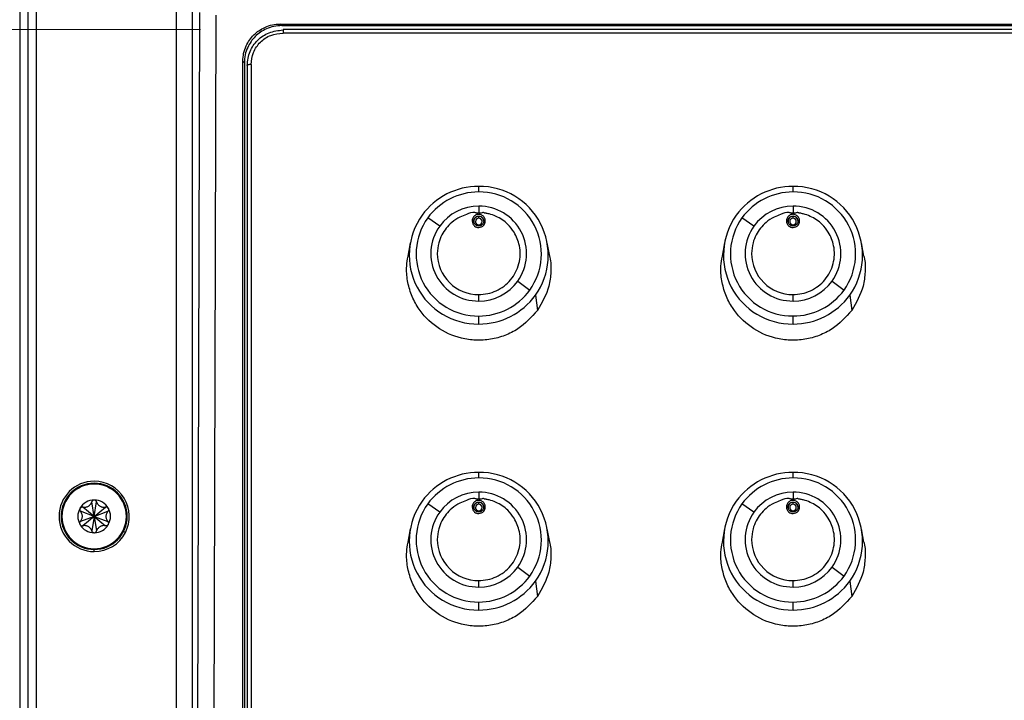
# Model space of a CAD drawing. Units: millimetres. Extents: x 6 to 321, y 6 to 203.
# Drawn here: x 234 to 245, y 171 to 179 of the extents above; entities that cross this region are included whole.
import ezdxf

# ---------------------------------------------------------------- set-up
doc = ezdxf.new("R2010")
doc.units = ezdxf.units.MM
doc.styles.add('SLDTEXTSTYLE2', font='TXT', dxfattribs={"width": 0.7})
doc.dimstyles.new('SLDDIMSTYLE0', dxfattribs={"dimtxt": 3.5, "dimasz": 3.302, "dimexe": 0, "dimexo": 0.0625, "dimgap": 0.875, "dimtad": 1, "dimdec": 1, "dimlfac": 10, "dimrnd": 1e-09, "dimzin": 12, "dimdsep": 46, "dimtxsty": 'SLDTEXTSTYLE2', "dimsah": 1, "dimcen": 0.09, "dimadec": 0, "dimazin": 3, "dimtfac": 1, "dimtdec": 1, "dimtofl": 0, "dimtmove": 0, "dimatfit": 3, "dimfxl": 0, "dimfrac": 2, "dimtolj": 1, "dimtzin": 12, "dimarcsym": 0})
doc.dimstyles.new('SLDDIMSTYLE1', dxfattribs={"dimtxt": 3.5, "dimasz": 3.302, "dimexe": 0, "dimexo": 0.0625, "dimgap": 0.875, "dimtad": 1, "dimdec": 0, "dimlfac": 10, "dimrnd": 1e-09, "dimzin": 12, "dimdsep": 46, "dimtxsty": 'SLDTEXTSTYLE2', "dimsah": 1, "dimcen": 0.09, "dimadec": 0, "dimazin": 3, "dimtfac": 1, "dimtdec": 0, "dimtofl": 0, "dimtmove": 0, "dimatfit": 3, "dimfxl": 0, "dimfrac": 2, "dimtolj": 1, "dimtzin": 12, "dimarcsym": 0})

# ---------------------------------------------------------------- blocks, each defined once
blk = doc.blocks.new('_D_14')
at = {"color": 7, "linetype": 'Continuous', "lineweight": 0}
for p, q in [((236.263, 179.722), (236.263, 191.357)), ((253.216, 179.73), (253.216, 191.357)), ((236.263, 190.357), (253.216, 190.357))]:
    blk.add_line(p, q, dxfattribs=at)
at = {"color": 7, "linetype": 'Continuous', "lineweight": 18}
for points in [[(236.263, 190.357), (239.565, 189.849), (239.565, 190.865)], [(253.216, 190.357), (249.914, 190.865), (249.914, 189.849)]]:
    blk.add_solid(points, dxfattribs=at)
at = {"color": 7, "linetype": 'Continuous', "lineweight": 18, "insert": (240.568, 194.869), "char_height": 3.5, "attachment_point": 1, "style": 'SLDTEXTSTYLE2'}
blk.add_mtext('170', dxfattribs=at)
blk = doc.blocks.new('_D_16')
at = {"color": 7, "linetype": 'Continuous', "lineweight": 0}
for p, q in [((235.699, 179.154), (213.995, 179.154)), ((214.995, 179.154), (214.995, 156.238)), ((235.699, 156.238), (213.995, 156.238))]:
    blk.add_line(p, q, dxfattribs=at)
at = {"color": 7, "linetype": 'Continuous', "lineweight": 18}
for points in [[(214.995, 179.154), (214.487, 175.852), (215.503, 175.852)], [(214.995, 156.238), (215.503, 159.54), (214.487, 159.54)]]:
    blk.add_solid(points, dxfattribs=at)
at = {"color": 7, "linetype": 'Continuous', "lineweight": 18, "insert": (210.483, 162.213), "char_height": 3.5, "attachment_point": 1, "rotation": 90, "style": 'SLDTEXTSTYLE2'}
blk.add_mtext('229,2', dxfattribs=at)

msp = doc.modelspace()

# ---------------------------------------------------------------- linework, layer by layer
at = {"color": 7, "linetype": 'Continuous', "lineweight": 25}
for p, q in [((233.514412, 184.219924), (233.514412, 140.219941)), ((233.614435, 140.219909), (233.614435, 184.219941)), ((233.714435, 184.219941), (233.714435, 140.219909)), ((235.405208, 182.845607), (235.405208, 141.519031)), ((235.605178, 141.519031), (235.605178, 182.845607)), ((235.688271, 179.359387), (235.623059, 155.895377)), ((235.823028, 155.863929), (235.88824, 179.327939)), ((236.664992, 179.219941), (252.863833, 179.219941)), ((236.683335, 179.201521), (236.664992, 179.219941)), ((236.683335, 179.201521), (252.84549, 179.201521)), ((252.829735, 179.153713), (236.699102, 179.153713)), ((252.829735, 179.111576), (236.699102, 179.111576)), ((236.21189, 156.638051), (236.21189, 178.770589)), ((236.21189, 178.770589), (236.230233, 178.752169)), ((236.230233, 178.752169), (236.230233, 156.656781)), ((236.262732, 178.722149), (236.262732, 156.66923)), ((236.312731, 178.730011), (236.312731, 156.677093)), ((239.064437, 177.190271), (239.064437, 177.258772)), ((242.864418, 177.190573), (242.864418, 177.259074)), ((239.064437, 177.018471), (239.064437, 176.94079)), ((242.864418, 177.018773), (242.864418, 176.941092)), ((238.592418, 176.778439), (238.447133, 176.876358)), ((239.003067, 176.839521), (239.009516, 176.863229)), ((239.004438, 176.840517), (239.004438, 176.838975)), ((239.064438, 176.899273), (239.064438, 176.895994)), ((239.064438, 176.873098), (239.064438, 176.895994)), ((239.119358, 176.86323), (239.125808, 176.839521)), ((242.392399, 176.778741), (242.247114, 176.87666)), ((242.803047, 176.839823), (242.809497, 176.863531)), ((242.804418, 176.840819), (242.804418, 176.839277)), ((242.864418, 176.899576), (242.864418, 176.896296)), ((242.864418, 176.8734), (242.864418, 176.896296)), ((242.919339, 176.863532), (242.925789, 176.839823)), ((238.235796, 176.57447), (238.206254, 176.413481)), ((239.922623, 176.413472), (239.893079, 176.574473)), ((242.035776, 176.574773), (242.006234, 176.413783)), ((243.722604, 176.413774), (243.693059, 176.574775)), ((239.536456, 176.112467), (239.681742, 176.005404)), ((243.336437, 176.11277), (243.481722, 176.005706)), ((239.064437, 175.872435), (239.064437, 175.950928)), ((239.749801, 175.942562), (239.774199, 175.759316)), ((242.864418, 175.872737), (242.864418, 175.95123)), ((243.549781, 175.942864), (243.574179, 175.759618)), ((239.064437, 175.59404), (239.064437, 175.691491)), ((242.864418, 175.594342), (242.864418, 175.691793)), ((239.064418, 173.734112), (239.064418, 173.802613)), ((242.864418, 173.734112), (242.864418, 173.802613)), ((239.064418, 173.562312), (239.064418, 173.484632)), ((242.864418, 173.562312), (242.864418, 173.484632)), ((234.414435, 173.269941), (234.277152, 173.383411)), ((234.414435, 173.269941), (234.384808, 173.445567)), ((234.414435, 173.269941), (234.444061, 173.445567)), ((234.414435, 173.269941), (234.551717, 173.383411)), ((238.592399, 173.32228), (238.447114, 173.420199)), ((239.003047, 173.383362), (239.009497, 173.407071)), ((239.004418, 173.384359), (239.004418, 173.382817)), ((239.064418, 173.443115), (239.064418, 173.439835)), ((239.064418, 173.416939), (239.064418, 173.439835)), ((239.119339, 173.407072), (239.125789, 173.383362)), ((242.392399, 173.32228), (242.247114, 173.420199)), ((242.803047, 173.383362), (242.809497, 173.407071)), ((242.804418, 173.384359), (242.804418, 173.382817)), ((242.864418, 173.443115), (242.864418, 173.439835)), ((242.864418, 173.416939), (242.864418, 173.439835)), ((242.919339, 173.407072), (242.925789, 173.383362)), ((234.414435, 173.269941), (234.247526, 173.332097)), ((234.414435, 173.269941), (234.247526, 173.207786)), ((234.414435, 173.269941), (234.277152, 173.156472)), ((234.414435, 173.269941), (234.384808, 173.094316)), ((234.414435, 173.269941), (234.581344, 173.332097)), ((234.414435, 173.269941), (234.444061, 173.094316)), ((234.414435, 173.269941), (234.551717, 173.156472)), ((234.414435, 173.269941), (234.581344, 173.207786)), ((238.235776, 173.118312), (238.206234, 172.957322)), ((239.922604, 172.957314), (239.893059, 173.118315)), ((242.035776, 173.118312), (242.006234, 172.957322)), ((243.722604, 172.957314), (243.693059, 173.118315)), ((239.536437, 172.656309), (239.681722, 172.549246)), ((243.336437, 172.656309), (243.481722, 172.549246)), ((239.064418, 172.416277), (239.064418, 172.494769)), ((239.749781, 172.486404), (239.774179, 172.303158)), ((242.864418, 172.416277), (242.864418, 172.494769)), ((243.549781, 172.486404), (243.574179, 172.303158)), ((239.064418, 172.137881), (239.064418, 172.235333)), ((242.864418, 172.137881), (242.864418, 172.235333))]:
    msp.add_line(p, q, dxfattribs=at)
at = {"color": 8, "linetype": 'Continuous', "lineweight": 25}
for p, q in [((239.123439, 176.847504), (239.124438, 176.83674)), ((242.92342, 176.847806), (242.924418, 176.837042)), ((239.064438, 176.794093), (239.064438, 176.778359)), ((242.864418, 176.794395), (242.864418, 176.778661)), ((239.12342, 173.391346), (239.124418, 173.380582)), ((242.92342, 173.391346), (242.924418, 173.380582)), ((234.024435, 173.269941), (234.015321, 173.269941)), ((234.804435, 173.269941), (234.813549, 173.269941)), ((239.064418, 173.337934), (239.064418, 173.322201)), ((242.864418, 173.337934), (242.864418, 173.322201)), ((234.792213, 173.075239), (234.769203, 173.087098)), ((234.414435, 172.844941), (234.414435, 172.870827))]:
    msp.add_line(p, q, dxfattribs=at)
at = {"color": 7, "linetype": 'Continuous', "lineweight": 25}
for centre, radius, start, end in [((239.062967, 176.412816), 0.845247, 89.9003068, 144.0084033), ((239.063113, 176.428961), 0.761311, 89.9003068, 144.0084033), ((239.073021, 176.42625), 0.831856, 324.4469205, 90.5912439), ((239.072169, 176.441061), 0.74925, 324.4469205, 90.5912439), ((242.862947, 176.413118), 0.845247, 89.9003068, 144.0084033), ((242.863093, 176.429263), 0.761311, 89.9003068, 144.0084033), ((242.873002, 176.426553), 0.831856, 324.4469205, 90.5912439), ((242.87215, 176.441363), 0.74925, 324.4469205, 90.5912439), ((239.063424, 176.436338), 0.582134, 89.9003068, 144.0084033), ((239.070498, 176.445668), 0.572835, 324.4320054, 90.606159), ((242.863405, 176.43664), 0.582134, 89.9003068, 144.0084033), ((242.870478, 176.44597), 0.572835, 324.4320054, 90.606159), ((239.055854, 176.425851), 0.831856, 144.4469205, 270.5912439), ((239.056706, 176.440701), 0.74925, 144.4469205, 270.5912439), ((239.064247, 176.835986), 0.060008, 89.8180887, 156.3650227), ((239.06419, 176.833345), 0.039754, 89.643643, 179.639154), ((239.063463, 176.833596), 0.039026, 180.0008821, 190.5969124), ((239.06425, 176.833958), 0.039866, 190.9010295, 270.2701351), ((239.064454, 176.835385), 0.060609, 64.0422283, 90.0150633), ((239.064626, 176.833232), 0.039866, 10.9010295, 90.2701351), ((239.064685, 176.833846), 0.039754, 269.643643, 359.6391541), ((239.065412, 176.833595), 0.039026, 0.000882, 10.5969126), ((242.855834, 176.426153), 0.831856, 144.4469205, 270.5912439), ((242.856687, 176.441003), 0.74925, 144.4469205, 270.5912439), ((242.864228, 176.836288), 0.060008, 89.8180887, 156.3650227), ((242.864171, 176.833647), 0.039754, 89.643643, 179.639154), ((242.863444, 176.833898), 0.039026, 180.0008821, 190.5969124), ((242.86423, 176.83426), 0.039866, 190.9010295, 270.2701351), ((242.864434, 176.835687), 0.060609, 64.0422283, 90.0150633), ((242.864606, 176.833534), 0.039866, 10.9010295, 90.2701351), ((242.864666, 176.834148), 0.039754, 269.643643, 359.6391541), ((242.865393, 176.833897), 0.039026, 0.000882, 10.5969126), ((239.058377, 176.445238), 0.572835, 144.4320054, 270.606159), ((242.858358, 176.44554), 0.572835, 144.4320054, 270.606159), ((239.06144, 176.448876), 0.497957, 180.343713, 270.344898), ((242.861421, 176.449178), 0.497957, 180.343713, 270.344898), ((239.06545, 176.454568), 0.582134, 269.9003068, 324.0084033), ((242.865431, 176.45487), 0.582134, 269.9003068, 324.0084033), ((239.065762, 176.452802), 0.761311, 269.9003068, 324.0084033), ((242.865743, 176.453104), 0.761311, 269.9003068, 324.0084033), ((239.065908, 176.439286), 0.845247, 269.9003068, 324.0084033), ((242.865889, 176.439588), 0.845247, 269.9003068, 324.0084033), ((239.062947, 172.956658), 0.845247, 89.9003068, 144.0084033), ((239.063093, 172.972802), 0.761311, 89.9003068, 144.0084033), ((239.073002, 172.970092), 0.831856, 324.4469205, 90.5912439), ((239.07215, 172.984902), 0.74925, 324.4469205, 90.5912439), ((242.862947, 172.956658), 0.845247, 89.9003068, 144.0084033), ((242.863093, 172.972802), 0.761311, 89.9003068, 144.0084033), ((242.873002, 172.970092), 0.831856, 324.4469205, 90.5912439), ((242.87215, 172.984902), 0.74925, 324.4469205, 90.5912439), ((234.414435, 173.269941), 0.425, 90, 270), ((234.414435, 173.269941), 0.4, 0, 180), ((234.414435, 173.269941), 0.39, 0, 180), ((234.414435, 173.269941), 0.425, 332.7339556, 90), ((234.414435, 173.269941), 0.1975, 90, 150), ((234.414435, 173.269941), 0.1975, 30, 90), ((239.063405, 172.98018), 0.582134, 89.9003068, 144.0084033), ((239.070478, 172.989509), 0.572835, 324.4320054, 90.606159), ((242.863405, 172.98018), 0.582134, 89.9003068, 144.0084033), ((242.870478, 172.989509), 0.572835, 324.4320054, 90.606159), ((234.414435, 173.269941), 0.1975, 150, 210), ((234.414435, 173.269941), 0.1975, 330, 30), ((239.055834, 172.969693), 0.831856, 144.4469205, 270.5912439), ((239.056687, 172.984543), 0.74925, 144.4469205, 270.5912439), ((239.064228, 173.379828), 0.060008, 89.8180887, 156.3650227), ((239.064171, 173.377186), 0.039754, 89.643643, 179.639154), ((239.063444, 173.377437), 0.039026, 180.0008821, 190.5969124), ((239.06423, 173.3778), 0.039866, 190.9010295, 270.2701351), ((239.064434, 173.379226), 0.060609, 64.0422283, 90.0150633), ((239.064606, 173.377074), 0.039866, 10.9010295, 90.2701351), ((239.064666, 173.377687), 0.039754, 269.643643, 359.6391541), ((239.065393, 173.377436), 0.039026, 0.000882, 10.5969126), ((242.855834, 172.969693), 0.831856, 144.4469205, 270.5912439), ((242.856687, 172.984543), 0.74925, 144.4469205, 270.5912439), ((242.864228, 173.379828), 0.060008, 89.8180887, 156.3650227), ((242.864171, 173.377186), 0.039754, 89.643643, 179.639154), ((242.863444, 173.377437), 0.039026, 180.0008821, 190.5969124), ((242.86423, 173.3778), 0.039866, 190.9010295, 270.2701351), ((242.864434, 173.379226), 0.060609, 64.0422283, 90.0150633), ((242.864606, 173.377074), 0.039866, 10.9010295, 90.2701351), ((242.864666, 173.377687), 0.039754, 269.643643, 359.6391541), ((242.865393, 173.377436), 0.039026, 0.000882, 10.5969126), ((234.414435, 173.269941), 0.4, 180, 0), ((234.414435, 173.269941), 0.39, 180, 0), ((239.058358, 172.98908), 0.572835, 144.4320054, 270.606159), ((242.858358, 172.98908), 0.572835, 144.4320054, 270.606159), ((234.414435, 173.269941), 0.1975, 210, 270), ((234.414435, 173.269941), 0.1975, 270, 330), ((234.414435, 173.269941), 0.425, 270, 332.7339556), ((239.061421, 172.992717), 0.497957, 180.343713, 270.344898), ((242.861421, 172.992717), 0.497957, 180.343713, 270.344898), ((239.065431, 172.99841), 0.582134, 269.9003068, 324.0084033), ((242.865431, 172.99841), 0.582134, 269.9003068, 324.0084033), ((239.065743, 172.996643), 0.761311, 269.9003068, 324.0084033), ((242.865743, 172.996643), 0.761311, 269.9003068, 324.0084033), ((239.065889, 172.983127), 0.845247, 269.9003068, 324.0084033), ((242.865889, 172.983127), 0.845247, 269.9003068, 324.0084033)]:
    msp.add_arc(centre, radius, start, end, dxfattribs=at)
at = {"color": 8, "linetype": 'Continuous', "lineweight": 25}
for centre, radius, start, end in [((239.063095, 176.836722), 0.058658, 156.5728753, 178.7905213), ((239.06509, 176.83643), 0.059391, 10.7466251, 64.1531454), ((242.863076, 176.837024), 0.058658, 156.5728753, 178.7905213), ((242.865071, 176.836732), 0.059391, 10.7466251, 64.1531454), ((239.063076, 173.380564), 0.058658, 156.5728753, 178.7905213), ((239.065071, 173.380272), 0.059391, 10.7466251, 64.1531454), ((242.863076, 173.380564), 0.058658, 156.5728753, 178.7905213), ((242.865071, 173.380272), 0.059391, 10.7466251, 64.1531454)]:
    msp.add_arc(centre, radius, start, end, dxfattribs=at)
at = {"color": 7, "linetype": 'Continuous', "lineweight": 25}
for points, knots in [([(236.21189, 178.770589), (236.213761, 178.802528), (236.217479, 178.865996), (236.256629, 178.977705), (236.337184, 179.09515), (236.455635, 179.175328), (236.5685, 179.21438), (236.632688, 179.21808), (236.664992, 179.219941)], [0, 0, 0, 0, 0.136154117, 0.270568414, 0.500284247, 0.72978826, 0.864011026, 1, 1, 1, 1]), ([(236.683335, 179.201521), (236.651042, 179.199657), (236.586855, 179.195952), (236.473985, 179.156919), (236.355525, 179.076729), (236.274982, 178.959292), (236.235814, 178.847589), (236.232102, 178.784118), (236.230233, 178.752169)], [0, 0, 0, 0, 0.135944915, 0.270209688, 0.499713708, 0.729429549, 0.863801597, 1, 1, 1, 1]), ([(236.264435, 178.720114), (236.271357, 178.777714), (236.284835, 178.889883), (236.384428, 179.030334), (236.526808, 179.128645), (236.640648, 179.142341), (236.699102, 179.149374)], [0, 0, 0, 0, 0.256948287, 0.500376093, 0.743455258, 1, 1, 1, 1]), ([(236.312731, 178.730011), (236.31801, 178.78024), (236.325938, 178.855663), (236.374499, 178.944582), (236.422472, 179.003199), (236.481828, 179.050576), (236.571867, 179.098533), (236.64824, 179.106362), (236.699102, 179.111576)], [0, 0, 0, 0, 0.249615324, 0.374822469, 0.499999365, 0.625176281, 0.750383243, 1, 1, 1, 1]), ([(239.064438, 176.94079), (239.064085, 176.940176), (239.063361, 176.938918), (239.061198, 176.93672), (239.059007, 176.935611), (239.057074, 176.934866), (239.055567, 176.93423), (239.05182, 176.933328), (239.043582, 176.933267), (239.031623, 176.937262), (238.988968, 176.953564), (238.920439, 176.917535), (238.82545, 176.886645), (238.714421, 176.810511), (238.626525, 176.700908), (238.572971, 176.567827), (238.566897, 176.489694), (238.563492, 176.445888)], [0, 0, 0, 0, 0.002688101, 0.005509984, 0.011600919, 0.011816515, 0.013390601, 0.017818459, 0.026370857, 0.04429735, 0.065350934, 0.198011877, 0.303811867, 0.455171359, 0.700186853, 0.831909259, 1, 1, 1, 1]), ([(239.064478, 176.920205), (239.056699, 176.919519), (239.041264, 176.918156), (239.021209, 176.908707), (239.006282, 176.89592), (238.995406, 176.881653), (238.986867, 176.863311), (238.985535, 176.848898), (238.984756, 176.840475)], [0, 0, 0, 0, 0.18618495, 0.369398438, 0.520551017, 0.654621422, 0.798135241, 1, 1, 1, 1]), ([(239.064437, 175.950928), (239.10071, 175.9532), (239.17353, 175.957763), (239.277991, 175.994131), (239.37303, 176.050809), (239.453133, 176.127275), (239.514594, 176.219593), (239.553779, 176.322514), (239.569452, 176.432016), (239.558235, 176.563806), (239.507252, 176.693203), (239.408288, 176.815741), (239.300464, 176.888836), (239.214319, 176.919388), (239.174953, 176.928599), (239.160787, 176.931875), (239.147569, 176.934151), (239.140085, 176.934936), (239.136271, 176.935503), (239.135109, 176.935702), (239.134285, 176.93588), (239.130599, 176.937624), (239.125547, 176.940254), (239.119013, 176.942455), (239.108763, 176.942678), (239.098487, 176.936885), (239.086351, 176.933154), (239.078838, 176.932702), (239.073207, 176.933863), (239.069513, 176.93548), (239.066404, 176.937744), (239.065077, 176.9398), (239.064438, 176.94079)], [0, 0, 0, 0, 0.06896142, 0.138445007, 0.208472596, 0.279088333, 0.348733202, 0.419855222, 0.489356207, 0.56020236, 0.672998449, 0.75082971, 0.859909854, 0.916718656, 0.924253643, 0.936973024, 0.944425205, 0.949792929, 0.951306073, 0.951770356, 0.952040277, 0.952909716, 0.959489066, 0.962948126, 0.965923786, 0.978724689, 0.984488809, 0.990121859, 0.992810872, 0.995367819, 0.997768737, 1, 1, 1, 1]), ([(239.144119, 176.840475), (239.143586, 176.847524), (239.14261, 176.860443), (239.135699, 176.877371), (239.126519, 176.891598), (239.114816, 176.902874), (239.100205, 176.912531), (239.083299, 176.91889), (239.070617, 176.919776), (239.064478, 176.920205)], [0, 0, 0, 0, 0.168968929, 0.309678903, 0.434069952, 0.573772523, 0.69626477, 0.852961833, 1, 1, 1, 1]), ([(242.864419, 176.941092), (242.864066, 176.940478), (242.863341, 176.93922), (242.861178, 176.937022), (242.858988, 176.935913), (242.857055, 176.935168), (242.855547, 176.934532), (242.8518, 176.93363), (242.843562, 176.933569), (242.831603, 176.937564), (242.788949, 176.953866), (242.72042, 176.917837), (242.62543, 176.886947), (242.514401, 176.810813), (242.426506, 176.70121), (242.372952, 176.568129), (242.366878, 176.489996), (242.363473, 176.446191)], [0, 0, 0, 0, 0.002688101, 0.005509984, 0.011600919, 0.011816515, 0.013390601, 0.017818459, 0.026370857, 0.04429735, 0.065350934, 0.198011877, 0.303811867, 0.455171359, 0.700186853, 0.831909259, 1, 1, 1, 1]), ([(242.864459, 176.920507), (242.856679, 176.919821), (242.841245, 176.918458), (242.82119, 176.909009), (242.806263, 176.896222), (242.795386, 176.881955), (242.786848, 176.863613), (242.785516, 176.849201), (242.784737, 176.840777)], [0, 0, 0, 0, 0.18618495, 0.369398438, 0.520551017, 0.654621422, 0.798135241, 1, 1, 1, 1]), ([(242.864418, 175.95123), (242.900691, 175.953502), (242.97351, 175.958065), (243.077972, 175.994433), (243.17301, 176.051111), (243.253113, 176.127577), (243.314574, 176.219895), (243.353759, 176.322816), (243.369432, 176.432318), (243.358215, 176.564108), (243.307232, 176.693505), (243.208269, 176.816044), (243.100445, 176.889138), (243.0143, 176.91969), (242.974934, 176.928901), (242.960768, 176.932177), (242.947549, 176.934453), (242.940066, 176.935239), (242.936252, 176.935805), (242.93509, 176.936005), (242.934265, 176.936183), (242.93058, 176.937926), (242.925528, 176.940556), (242.918994, 176.942757), (242.908744, 176.94298), (242.898468, 176.937187), (242.886331, 176.933456), (242.878818, 176.933005), (242.873188, 176.934165), (242.869494, 176.935783), (242.866385, 176.938046), (242.865058, 176.940102), (242.864419, 176.941092)], [0, 0, 0, 0, 0.06896142, 0.138445007, 0.208472596, 0.279088333, 0.348733202, 0.419855222, 0.489356207, 0.56020236, 0.672998449, 0.75082971, 0.859909854, 0.916718656, 0.924253643, 0.936973024, 0.944425205, 0.949792929, 0.951306073, 0.951770356, 0.952040277, 0.952909716, 0.959489066, 0.962948126, 0.965923786, 0.978724689, 0.984488809, 0.990121859, 0.992810872, 0.995367819, 0.997768737, 1, 1, 1, 1]), ([(242.9441, 176.840777), (242.943567, 176.847826), (242.94259, 176.860745), (242.935679, 176.877673), (242.9265, 176.8919), (242.914796, 176.903176), (242.900186, 176.912833), (242.883279, 176.919192), (242.870598, 176.920078), (242.864459, 176.920507)], [0, 0, 0, 0, 0.1689689291, 0.3096789028, 0.4340699517, 0.573772523, 0.6962647698, 0.8529618335, 1, 1, 1, 1]), ([(238.984756, 176.840475), (238.986282, 176.828696), (238.989321, 176.805243), (239.010765, 176.779072), (239.036994, 176.763514), (239.055314, 176.761668), (239.064467, 176.760746)], [0, 0, 0, 0, 0.281952412, 0.561434991, 0.780872943, 1, 1, 1, 1]), ([(239.004438, 176.838975), (239.004182, 176.839159), (239.003789, 176.839444), (239.001392, 176.839788), (238.998888, 176.840028), (238.995753, 176.840223), (238.991147, 176.840416), (238.987278, 176.840452), (238.984756, 176.840475)], [0, 0, 0, 0, 0.236514656, 0.364406102, 0.495572329, 0.62738375, 0.757133327, 1, 1, 1, 1]), ([(239.009458, 176.860129), (239.007048, 176.853189), (239.002703, 176.840677), (239.005708, 176.827858), (239.007046, 176.82215)], [0, 0, 0, 0, 0.5547363742, 1, 1, 1, 1]), ([(239.004438, 176.838975), (239.00474, 176.843885), (239.005305, 176.853069), (239.008881, 176.861536), (239.010546, 176.865477)], [0, 0, 0, 0, 0.534570552, 1, 1, 1, 1]), ([(239.064438, 176.778678), (239.056768, 176.779509), (239.045122, 176.78077), (239.031249, 176.788304), (239.01978, 176.797568), (239.010979, 176.81006), (239.005407, 176.825005), (239.004775, 176.83412), (239.004438, 176.838975)], [0, 0, 0, 0, 0.242457172, 0.368203695, 0.496649039, 0.710153684, 0.845638075, 1, 1, 1, 1]), ([(239.124438, 176.838975), (239.124098, 176.834102), (239.123463, 176.824976), (239.117911, 176.810119), (239.109164, 176.797651), (239.097712, 176.78835), (239.083758, 176.780769), (239.07209, 176.779506), (239.064438, 176.778678)], [0, 0, 0, 0, 0.154950739, 0.290153094, 0.500504417, 0.631115326, 0.758057832, 1, 1, 1, 1]), ([(239.064467, 176.760746), (239.076112, 176.762248), (239.099384, 176.76525), (239.125509, 176.786448), (239.141276, 176.812681), (239.143168, 176.831174), (239.144119, 176.840475)], [0, 0, 0, 0, 0.278131214, 0.555887875, 0.776646533, 1, 1, 1, 1]), ([(239.118331, 176.865475), (239.119995, 176.861534), (239.12357, 176.853067), (239.124135, 176.843884), (239.124438, 176.838975)], [0, 0, 0, 0, 0.465451118, 1, 1, 1, 1]), ([(239.144119, 176.840475), (239.141597, 176.840452), (239.137729, 176.840416), (239.133122, 176.840223), (239.129987, 176.840028), (239.127483, 176.839788), (239.125086, 176.839444), (239.124693, 176.839159), (239.124438, 176.838975)], [0, 0, 0, 0, 0.242866669, 0.372616228, 0.504427631, 0.635593845, 0.763485292, 1, 1, 1, 1]), ([(242.784737, 176.840777), (242.786263, 176.828999), (242.789302, 176.805545), (242.810746, 176.779374), (242.836975, 176.763816), (242.855295, 176.761971), (242.864448, 176.761048)], [0, 0, 0, 0, 0.281952412, 0.561434991, 0.780872943, 1, 1, 1, 1]), ([(242.804418, 176.839277), (242.804163, 176.839462), (242.80377, 176.839746), (242.801373, 176.84009), (242.798869, 176.84033), (242.795734, 176.840525), (242.791127, 176.840718), (242.787259, 176.840754), (242.784737, 176.840777)], [0, 0, 0, 0, 0.236514656, 0.364406102, 0.495572329, 0.62738375, 0.757133327, 1, 1, 1, 1]), ([(242.809439, 176.860431), (242.807029, 176.853491), (242.802684, 176.840979), (242.805689, 176.82816), (242.807027, 176.822452)], [0, 0, 0, 0, 0.554736374, 1, 1, 1, 1]), ([(242.804418, 176.839277), (242.804721, 176.844187), (242.805286, 176.853371), (242.808862, 176.861839), (242.810526, 176.865779)], [0, 0, 0, 0, 0.534570552, 1, 1, 1, 1]), ([(242.864418, 176.77898), (242.856749, 176.779811), (242.845102, 176.781072), (242.831229, 176.788606), (242.819761, 176.79787), (242.810959, 176.810362), (242.805388, 176.825307), (242.804755, 176.834423), (242.804418, 176.839277)], [0, 0, 0, 0, 0.242457172, 0.368203695, 0.496649039, 0.710153684, 0.845638075, 1, 1, 1, 1]), ([(242.924418, 176.839277), (242.924079, 176.834404), (242.923443, 176.825278), (242.917892, 176.810421), (242.909144, 176.797953), (242.897693, 176.788652), (242.883739, 176.781071), (242.872071, 176.779808), (242.864418, 176.77898)], [0, 0, 0, 0, 0.1549507386, 0.2901530942, 0.5005044175, 0.6311153261, 0.7580578317, 1, 1, 1, 1]), ([(242.864448, 176.761048), (242.876092, 176.76255), (242.899365, 176.765552), (242.92549, 176.78675), (242.941257, 176.812983), (242.943148, 176.831476), (242.9441, 176.840777)], [0, 0, 0, 0, 0.278131214, 0.555887875, 0.776646533, 1, 1, 1, 1]), ([(242.918311, 176.865777), (242.919975, 176.861836), (242.923551, 176.85337), (242.924116, 176.844186), (242.924418, 176.839277)], [0, 0, 0, 0, 0.465451118, 1, 1, 1, 1]), ([(242.9441, 176.840777), (242.941578, 176.840754), (242.937709, 176.840718), (242.933103, 176.840525), (242.929968, 176.84033), (242.927464, 176.84009), (242.925067, 176.839746), (242.924673, 176.839462), (242.924418, 176.839277)], [0, 0, 0, 0, 0.242866669, 0.372616228, 0.504427631, 0.635593845, 0.763485292, 1, 1, 1, 1]), ([(239.774199, 175.759316), (239.700964, 175.677837), (239.588305, 175.552495), (239.381768, 175.451678), (239.209083, 175.40414), (239.029543, 175.393282), (238.803087, 175.425139), (238.545329, 175.541994), (238.349942, 175.744742), (238.245529, 175.94602), (238.198877, 176.116974), (238.18531, 176.276302), (238.202969, 176.373801), (238.210055, 176.412927)], [0, 0, 0, 0, 0.139230129, 0.214179659, 0.290719561, 0.367259445, 0.442208929, 0.581438918, 0.720669069, 0.795618744, 0.872158864, 0.948699001, 1, 1, 1, 1]), ([(239.921494, 176.41316), (239.922592, 176.409307), (239.939928, 176.348494), (239.93913, 176.225216), (239.913176, 176.000374), (239.828951, 175.854284), (239.774199, 175.759316)], [0, 0, 0, 0, 0.017497151, 0.276170299, 0.529467659, 1, 1, 1, 1]), ([(243.574179, 175.759618), (243.500944, 175.678139), (243.388286, 175.552797), (243.181749, 175.45198), (243.009064, 175.404442), (242.829523, 175.393584), (242.603068, 175.425441), (242.34531, 175.542296), (242.149922, 175.745044), (242.045509, 175.946323), (241.998858, 176.117276), (241.98529, 176.276604), (242.002949, 176.374103), (242.010036, 176.413229)], [0, 0, 0, 0, 0.1392301291, 0.2141796592, 0.2907195607, 0.3672594453, 0.4422089287, 0.5814389184, 0.7206690688, 0.7956187444, 0.8721588642, 0.9486990008, 1, 1, 1, 1]), ([(243.721474, 176.413462), (243.722573, 176.409609), (243.739909, 176.348796), (243.73911, 176.225518), (243.713157, 176.000676), (243.628931, 175.854586), (243.574179, 175.759618)], [0, 0, 0, 0, 0.017497151, 0.2761702987, 0.5294676588, 1, 1, 1, 1]), ([(234.414435, 173.467441), (234.410874, 173.467081), (234.403588, 173.466344), (234.394711, 173.460955), (234.388126, 173.45384), (234.385941, 173.448392), (234.384808, 173.445567)], [0, 0, 0, 0, 0.2575476464, 0.527080616, 0.7546814863, 1, 1, 1, 1]), ([(234.444061, 173.445567), (234.442701, 173.448838), (234.440144, 173.454983), (234.432742, 173.46202), (234.424029, 173.466583), (234.417591, 173.467159), (234.414435, 173.467441)], [0, 0, 0, 0, 0.284172467, 0.533834798, 0.771437246, 1, 1, 1, 1]), ([(239.064419, 173.484632), (239.064066, 173.484018), (239.063341, 173.482759), (239.061178, 173.480562), (239.058988, 173.479452), (239.057055, 173.478708), (239.055547, 173.478072), (239.0518, 173.477169), (239.043562, 173.477109), (239.031603, 173.481104), (238.988949, 173.497405), (238.92042, 173.461376), (238.82543, 173.430487), (238.714401, 173.354352), (238.626506, 173.244749), (238.572952, 173.111669), (238.566878, 173.033536), (238.563473, 172.98973)], [0, 0, 0, 0, 0.002688101, 0.005509984, 0.011600919, 0.011816515, 0.013390601, 0.017818459, 0.026370857, 0.04429735, 0.065350934, 0.198011877, 0.303811867, 0.455171359, 0.700186853, 0.831909259, 1, 1, 1, 1]), ([(239.064418, 172.494769), (239.100691, 172.497042), (239.17351, 172.501604), (239.277972, 172.537972), (239.37301, 172.594651), (239.453113, 172.671117), (239.514574, 172.763435), (239.553759, 172.866355), (239.569432, 172.975857), (239.558215, 173.107648), (239.507232, 173.237044), (239.408269, 173.359583), (239.300445, 173.432678), (239.2143, 173.463229), (239.174934, 173.472441), (239.160768, 173.475716), (239.147549, 173.477992), (239.140066, 173.478778), (239.136252, 173.479345), (239.13509, 173.479544), (239.134265, 173.479722), (239.13058, 173.481465), (239.125528, 173.484095), (239.118994, 173.486297), (239.108744, 173.486519), (239.098468, 173.480727), (239.086331, 173.476995), (239.078818, 173.476544), (239.073188, 173.477704), (239.069494, 173.479322), (239.066385, 173.481586), (239.065058, 173.483641), (239.064419, 173.484632)], [0, 0, 0, 0, 0.06896142, 0.138445007, 0.208472596, 0.279088333, 0.348733202, 0.419855222, 0.489356207, 0.56020236, 0.672998449, 0.75082971, 0.859909854, 0.916718656, 0.924253643, 0.936973024, 0.944425205, 0.949792929, 0.951306073, 0.951770356, 0.952040277, 0.952909716, 0.959489066, 0.962948126, 0.965923786, 0.978724689, 0.984488809, 0.990121859, 0.992810872, 0.995367819, 0.997768737, 1, 1, 1, 1]), ([(242.864419, 173.484632), (242.864066, 173.484018), (242.863341, 173.482759), (242.861178, 173.480562), (242.858988, 173.479452), (242.857055, 173.478708), (242.855547, 173.478072), (242.8518, 173.477169), (242.843562, 173.477109), (242.831603, 173.481104), (242.788949, 173.497405), (242.72042, 173.461376), (242.62543, 173.430487), (242.514401, 173.354352), (242.426506, 173.244749), (242.372952, 173.111669), (242.366878, 173.033536), (242.363473, 172.98973)], [0, 0, 0, 0, 0.002688101, 0.005509984, 0.011600919, 0.011816515, 0.013390601, 0.017818459, 0.026370857, 0.04429735, 0.065350934, 0.198011877, 0.303811867, 0.455171359, 0.700186853, 0.831909259, 1, 1, 1, 1]), ([(242.864418, 172.494769), (242.900691, 172.497042), (242.97351, 172.501604), (243.077972, 172.537972), (243.17301, 172.594651), (243.253113, 172.671117), (243.314574, 172.763435), (243.353759, 172.866355), (243.369432, 172.975857), (243.358215, 173.107648), (243.307232, 173.237044), (243.208269, 173.359583), (243.100445, 173.432678), (243.0143, 173.463229), (242.974934, 173.472441), (242.960768, 173.475716), (242.947549, 173.477992), (242.940066, 173.478778), (242.936252, 173.479345), (242.93509, 173.479544), (242.934265, 173.479722), (242.93058, 173.481465), (242.925528, 173.484095), (242.918994, 173.486297), (242.908744, 173.486519), (242.898468, 173.480727), (242.886331, 173.476995), (242.878818, 173.476544), (242.873188, 173.477704), (242.869494, 173.479322), (242.866385, 173.481586), (242.865058, 173.483641), (242.864419, 173.484632)], [0, 0, 0, 0, 0.06896142, 0.138445007, 0.208472596, 0.279088333, 0.348733202, 0.419855222, 0.489356207, 0.56020236, 0.672998449, 0.75082971, 0.859909854, 0.916718656, 0.924253643, 0.936973024, 0.944425205, 0.949792929, 0.951306073, 0.951770356, 0.952040277, 0.952909716, 0.959489066, 0.962948126, 0.965923786, 0.978724689, 0.984488809, 0.990121859, 0.992810872, 0.995367819, 0.997768737, 1, 1, 1, 1]), ([(234.243395, 173.368691), (234.241927, 173.365428), (234.238922, 173.358749), (234.23915, 173.348367), (234.24202, 173.339106), (234.245645, 173.334491), (234.247526, 173.332097)], [0, 0, 0, 0, 0.257547646, 0.527080616, 0.754681486, 1, 1, 1, 1]), ([(234.243395, 173.368691), (234.245232, 173.371319), (234.248943, 173.376624), (234.257444, 173.381929), (234.267248, 173.384808), (234.273828, 173.38388), (234.277152, 173.383411)], [0, 0, 0, 0, 0.2308411287, 0.466118543, 0.7302917331, 1, 1, 1, 1]), ([(234.277152, 173.383411), (234.283333, 173.382358), (234.295153, 173.380344), (234.313098, 173.381943), (234.329496, 173.386347), (234.344169, 173.393413), (234.357257, 173.402719), (234.368759, 173.414542), (234.378668, 173.428905), (234.3827, 173.439847), (234.384808, 173.445567)], [0, 0, 0, 0, 0.145448451, 0.278173685, 0.396324443, 0.506534994, 0.615233296, 0.729345563, 0.858527389, 1, 1, 1, 1]), ([(234.444061, 173.445567), (234.446239, 173.439688), (234.450405, 173.428444), (234.460762, 173.413703), (234.472776, 173.401704), (234.486232, 173.392529), (234.500835, 173.385848), (234.516825, 173.381798), (234.534218, 173.380399), (234.54571, 173.382377), (234.551717, 173.383411)], [0, 0, 0, 0, 0.145448451, 0.278173685, 0.396324443, 0.506534994, 0.615233296, 0.729345563, 0.858527389, 1, 1, 1, 1]), ([(234.585475, 173.368691), (234.583383, 173.371595), (234.579101, 173.377536), (234.569996, 173.382529), (234.560541, 173.384675), (234.554731, 173.383843), (234.551717, 173.383411)], [0, 0, 0, 0, 0.2575476464, 0.527080616, 0.7546814863, 1, 1, 1, 1]), ([(234.585475, 173.368691), (234.586831, 173.365787), (234.589571, 173.359921), (234.589914, 173.349906), (234.587506, 173.339976), (234.583412, 173.334741), (234.581344, 173.332097)], [0, 0, 0, 0, 0.230841129, 0.466118543, 0.730291733, 1, 1, 1, 1]), ([(239.064459, 173.464047), (239.056679, 173.46336), (239.041245, 173.461998), (239.02119, 173.452549), (239.006263, 173.439761), (238.995386, 173.425494), (238.986848, 173.407152), (238.985516, 173.39274), (238.984737, 173.384316)], [0, 0, 0, 0, 0.18618495, 0.369398438, 0.520551017, 0.654621422, 0.798135241, 1, 1, 1, 1]), ([(238.984737, 173.384316), (238.986263, 173.372538), (238.989302, 173.349084), (239.010746, 173.322914), (239.036975, 173.307356), (239.055295, 173.30551), (239.064448, 173.304588)], [0, 0, 0, 0, 0.281952412, 0.561434991, 0.780872943, 1, 1, 1, 1]), ([(239.004418, 173.382817), (239.004163, 173.383001), (239.00377, 173.383285), (239.001373, 173.38363), (238.998869, 173.383869), (238.995734, 173.384065), (238.991127, 173.384258), (238.987259, 173.384293), (238.984737, 173.384316)], [0, 0, 0, 0, 0.236514656, 0.364406102, 0.495572329, 0.62738375, 0.757133327, 1, 1, 1, 1]), ([(239.009439, 173.403971), (239.007029, 173.39703), (239.002684, 173.384518), (239.005689, 173.371699), (239.007027, 173.365992)], [0, 0, 0, 0, 0.554736374, 1, 1, 1, 1]), ([(239.004418, 173.382817), (239.004721, 173.387726), (239.005286, 173.396911), (239.008862, 173.405378), (239.010526, 173.409319)], [0, 0, 0, 0, 0.534570552, 1, 1, 1, 1]), ([(239.064418, 173.322519), (239.056749, 173.32335), (239.045102, 173.324612), (239.031229, 173.332145), (239.019761, 173.34141), (239.010959, 173.353902), (239.005388, 173.368847), (239.004755, 173.377962), (239.004418, 173.382817)], [0, 0, 0, 0, 0.242457172, 0.368203695, 0.496649039, 0.710153684, 0.845638075, 1, 1, 1, 1]), ([(239.124418, 173.382817), (239.124079, 173.377943), (239.123443, 173.368818), (239.117892, 173.353961), (239.109144, 173.341493), (239.097693, 173.332192), (239.083739, 173.32461), (239.072071, 173.323348), (239.064418, 173.322519)], [0, 0, 0, 0, 0.1549507386, 0.2901530942, 0.5005044175, 0.6311153261, 0.7580578317, 1, 1, 1, 1]), ([(239.064448, 173.304588), (239.076092, 173.30609), (239.099365, 173.309092), (239.12549, 173.330289), (239.141257, 173.356522), (239.143148, 173.375016), (239.1441, 173.384316)], [0, 0, 0, 0, 0.278131214, 0.555887875, 0.776646533, 1, 1, 1, 1]), ([(239.1441, 173.384316), (239.143567, 173.391365), (239.14259, 173.404284), (239.135679, 173.421213), (239.1265, 173.435439), (239.114796, 173.446715), (239.100186, 173.456373), (239.083279, 173.462732), (239.070598, 173.463618), (239.064459, 173.464047)], [0, 0, 0, 0, 0.1689689291, 0.3096789028, 0.4340699517, 0.573772523, 0.6962647698, 0.8529618335, 1, 1, 1, 1]), ([(239.118311, 173.409317), (239.119975, 173.405376), (239.123551, 173.396909), (239.124116, 173.387726), (239.124418, 173.382817)], [0, 0, 0, 0, 0.465451118, 1, 1, 1, 1]), ([(239.1441, 173.384316), (239.141578, 173.384293), (239.137709, 173.384258), (239.133103, 173.384065), (239.129968, 173.383869), (239.127464, 173.38363), (239.125067, 173.383285), (239.124673, 173.383001), (239.124418, 173.382817)], [0, 0, 0, 0, 0.242866669, 0.372616228, 0.504427631, 0.635593845, 0.763485292, 1, 1, 1, 1]), ([(242.864459, 173.464047), (242.856679, 173.46336), (242.841245, 173.461998), (242.82119, 173.452549), (242.806263, 173.439761), (242.795386, 173.425494), (242.786848, 173.407152), (242.785516, 173.39274), (242.784737, 173.384316)], [0, 0, 0, 0, 0.18618495, 0.369398438, 0.520551017, 0.654621422, 0.798135241, 1, 1, 1, 1]), ([(242.784737, 173.384316), (242.786263, 173.372538), (242.789302, 173.349084), (242.810746, 173.322914), (242.836975, 173.307356), (242.855295, 173.30551), (242.864448, 173.304588)], [0, 0, 0, 0, 0.281952412, 0.561434991, 0.780872943, 1, 1, 1, 1]), ([(242.804418, 173.382817), (242.804163, 173.383001), (242.80377, 173.383285), (242.801373, 173.38363), (242.798869, 173.383869), (242.795734, 173.384065), (242.791127, 173.384258), (242.787259, 173.384293), (242.784737, 173.384316)], [0, 0, 0, 0, 0.236514656, 0.364406102, 0.495572329, 0.62738375, 0.757133327, 1, 1, 1, 1]), ([(242.809439, 173.403971), (242.807029, 173.39703), (242.802684, 173.384518), (242.805689, 173.371699), (242.807027, 173.365992)], [0, 0, 0, 0, 0.554736374, 1, 1, 1, 1]), ([(242.804418, 173.382817), (242.804721, 173.387726), (242.805286, 173.396911), (242.808862, 173.405378), (242.810526, 173.409319)], [0, 0, 0, 0, 0.534570552, 1, 1, 1, 1]), ([(242.864418, 173.322519), (242.856749, 173.32335), (242.845102, 173.324612), (242.831229, 173.332145), (242.819761, 173.34141), (242.810959, 173.353902), (242.805388, 173.368847), (242.804755, 173.377962), (242.804418, 173.382817)], [0, 0, 0, 0, 0.242457172, 0.368203695, 0.496649039, 0.710153684, 0.845638075, 1, 1, 1, 1]), ([(242.924418, 173.382817), (242.924079, 173.377943), (242.923443, 173.368818), (242.917892, 173.353961), (242.909144, 173.341493), (242.897693, 173.332192), (242.883739, 173.32461), (242.872071, 173.323348), (242.864418, 173.322519)], [0, 0, 0, 0, 0.1549507386, 0.2901530942, 0.5005044175, 0.6311153261, 0.7580578317, 1, 1, 1, 1]), ([(242.864448, 173.304588), (242.876092, 173.30609), (242.899365, 173.309092), (242.92549, 173.330289), (242.941257, 173.356522), (242.943148, 173.375016), (242.9441, 173.384316)], [0, 0, 0, 0, 0.278131214, 0.555887875, 0.776646533, 1, 1, 1, 1]), ([(242.9441, 173.384316), (242.943567, 173.391365), (242.94259, 173.404284), (242.935679, 173.421213), (242.9265, 173.435439), (242.914796, 173.446715), (242.900186, 173.456373), (242.883279, 173.462732), (242.870598, 173.463618), (242.864459, 173.464047)], [0, 0, 0, 0, 0.1689689291, 0.3096789028, 0.4340699517, 0.573772523, 0.6962647698, 0.8529618335, 1, 1, 1, 1]), ([(242.918311, 173.409317), (242.919975, 173.405376), (242.923551, 173.396909), (242.924116, 173.387726), (242.924418, 173.382817)], [0, 0, 0, 0, 0.465451118, 1, 1, 1, 1]), ([(242.9441, 173.384316), (242.941578, 173.384293), (242.937709, 173.384258), (242.933103, 173.384065), (242.929968, 173.383869), (242.927464, 173.38363), (242.925067, 173.383285), (242.924673, 173.383001), (242.924418, 173.382817)], [0, 0, 0, 0, 0.242866669, 0.372616228, 0.504427631, 0.635593845, 0.763485292, 1, 1, 1, 1]), ([(234.247526, 173.207786), (234.251528, 173.212612), (234.259182, 173.221841), (234.26677, 173.238181), (234.271155, 173.254585), (234.272373, 173.270826), (234.270857, 173.286813), (234.266369, 173.302685), (234.258885, 173.318448), (234.251425, 173.327412), (234.247526, 173.332097)], [0, 0, 0, 0, 0.145448451, 0.278173685, 0.396324443, 0.506534994, 0.615233296, 0.729345563, 0.858527389, 1, 1, 1, 1]), ([(234.581344, 173.332097), (234.577342, 173.327271), (234.569687, 173.318042), (234.5621, 173.301702), (234.557715, 173.285298), (234.556497, 173.269057), (234.558013, 173.25307), (234.5625, 173.237197), (234.569985, 173.221435), (234.577445, 173.212471), (234.581344, 173.207786)], [0, 0, 0, 0, 0.1454484507, 0.2781736849, 0.3963244425, 0.5065349937, 0.6152332955, 0.7293455626, 0.8585273889, 1, 1, 1, 1]), ([(234.243395, 173.171191), (234.242038, 173.174096), (234.239299, 173.179962), (234.238956, 173.189977), (234.241364, 173.199907), (234.245458, 173.205142), (234.247526, 173.207786)], [0, 0, 0, 0, 0.230841129, 0.466118543, 0.730291733, 1, 1, 1, 1]), ([(234.243395, 173.171191), (234.245487, 173.168288), (234.249769, 173.162347), (234.258874, 173.157353), (234.268329, 173.155208), (234.274139, 173.15604), (234.277152, 173.156472)], [0, 0, 0, 0, 0.2575476464, 0.527080616, 0.7546814863, 1, 1, 1, 1]), ([(234.384808, 173.094316), (234.38263, 173.100195), (234.378465, 173.111439), (234.368108, 173.12618), (234.356094, 173.138179), (234.342638, 173.147354), (234.328035, 173.154035), (234.312045, 173.158085), (234.294652, 173.159484), (234.283159, 173.157506), (234.277152, 173.156472)], [0, 0, 0, 0, 0.145448451, 0.278173685, 0.396324443, 0.506534994, 0.615233296, 0.729345563, 0.858527389, 1, 1, 1, 1]), ([(234.551717, 173.156472), (234.545537, 173.157525), (234.533717, 173.159539), (234.515772, 173.15794), (234.499374, 173.153536), (234.4847, 173.14647), (234.471612, 173.137164), (234.460111, 173.125341), (234.450202, 173.110977), (234.446169, 173.100036), (234.444061, 173.094316)], [0, 0, 0, 0, 0.145448451, 0.278173685, 0.396324443, 0.506534994, 0.615233296, 0.729345563, 0.858527389, 1, 1, 1, 1]), ([(234.585475, 173.171191), (234.583637, 173.168564), (234.579927, 173.163259), (234.571426, 173.157954), (234.561622, 173.155075), (234.555042, 173.156003), (234.551717, 173.156472)], [0, 0, 0, 0, 0.230841129, 0.466118543, 0.730291733, 1, 1, 1, 1]), ([(234.585475, 173.171191), (234.586943, 173.174455), (234.589948, 173.181134), (234.589719, 173.191516), (234.58685, 173.200777), (234.583224, 173.205392), (234.581344, 173.207786)], [0, 0, 0, 0, 0.257547646, 0.527080616, 0.754681486, 1, 1, 1, 1]), ([(234.384808, 173.094316), (234.386169, 173.091045), (234.388726, 173.0849), (234.396128, 173.077863), (234.40484, 173.0733), (234.411278, 173.072724), (234.414435, 173.072441)], [0, 0, 0, 0, 0.284172467, 0.533834798, 0.771437246, 1, 1, 1, 1]), ([(234.414435, 173.072441), (234.417995, 173.072802), (234.425282, 173.073539), (234.434159, 173.078928), (234.440744, 173.086043), (234.442928, 173.091491), (234.444061, 173.094316)], [0, 0, 0, 0, 0.2575476464, 0.527080616, 0.7546814863, 1, 1, 1, 1]), ([(239.774179, 172.303158), (239.700944, 172.221678), (239.588286, 172.096337), (239.381749, 171.99552), (239.209064, 171.947981), (239.029523, 171.937123), (238.803068, 171.968981), (238.54531, 172.085836), (238.349922, 172.288584), (238.245509, 172.489862), (238.198858, 172.660815), (238.18529, 172.820144), (238.202949, 172.917643), (238.210036, 172.956768)], [0, 0, 0, 0, 0.139230129, 0.214179659, 0.290719561, 0.367259445, 0.442208929, 0.581438918, 0.720669069, 0.795618744, 0.872158864, 0.948699001, 1, 1, 1, 1]), ([(239.921474, 172.957001), (239.922573, 172.953148), (239.939909, 172.892336), (239.93911, 172.769058), (239.913157, 172.544216), (239.828931, 172.398125), (239.774179, 172.303158)], [0, 0, 0, 0, 0.017497151, 0.2761702987, 0.5294676588, 1, 1, 1, 1]), ([(243.574179, 172.303158), (243.500944, 172.221678), (243.388286, 172.096337), (243.181749, 171.99552), (243.009064, 171.947981), (242.829523, 171.937123), (242.603068, 171.968981), (242.34531, 172.085836), (242.149922, 172.288584), (242.045509, 172.489862), (241.998858, 172.660815), (241.98529, 172.820144), (242.002949, 172.917643), (242.010036, 172.956768)], [0, 0, 0, 0, 0.1392301291, 0.2141796592, 0.2907195607, 0.3672594453, 0.4422089287, 0.5814389184, 0.7206690688, 0.7956187444, 0.8721588642, 0.9486990008, 1, 1, 1, 1]), ([(243.721474, 172.957001), (243.722573, 172.953148), (243.739909, 172.892336), (243.73911, 172.769058), (243.713157, 172.544216), (243.628931, 172.398125), (243.574179, 172.303158)], [0, 0, 0, 0, 0.017497151, 0.2761702987, 0.5294676588, 1, 1, 1, 1])]:
    msp.add_open_spline(points, degree=3, knots=knots, dxfattribs=at)
at = {"color": 8, "linetype": 'Continuous', "lineweight": 25}
for points, knots in [([(236.699102, 179.153531), (236.699102, 179.153588), (236.699102, 179.153992), (236.699102, 179.152207), (236.699102, 179.1481), (236.699102, 179.141435), (236.699102, 179.132856), (236.699102, 179.122767), (236.699102, 179.115307), (236.699102, 179.111576)], [0, 0, 0, 0, 0.02714863, 0.189290525, 0.35143242, 0.513574315, 0.67571621, 0.837858105, 1, 1, 1, 1]), ([(239.010546, 176.865477), (239.013991, 176.871161), (239.019581, 176.880382), (239.031186, 176.889582), (239.045093, 176.897188), (239.056774, 176.898447), (239.064438, 176.899274)], [0, 0, 0, 0, 0.2956169936, 0.4796526628, 0.6586156602, 1, 1, 1, 1]), ([(239.064438, 176.899274), (239.072102, 176.898447), (239.083783, 176.897188), (239.09769, 176.889582), (239.109295, 176.880381), (239.114885, 176.871159), (239.118331, 176.865475)], [0, 0, 0, 0, 0.341400204, 0.520347497, 0.704351635, 1, 1, 1, 1]), ([(242.810526, 176.865779), (242.813972, 176.871463), (242.819562, 176.880684), (242.831167, 176.889884), (242.845074, 176.89749), (242.856755, 176.89875), (242.864418, 176.899576)], [0, 0, 0, 0, 0.295616994, 0.479652663, 0.65861566, 1, 1, 1, 1]), ([(242.864418, 176.899576), (242.872082, 176.898749), (242.883764, 176.89749), (242.897671, 176.889884), (242.909276, 176.880683), (242.914866, 176.871461), (242.918311, 176.865777)], [0, 0, 0, 0, 0.341400204, 0.520347497, 0.704351635, 1, 1, 1, 1]), ([(239.010526, 173.409319), (239.013972, 173.415002), (239.019562, 173.424223), (239.031167, 173.433424), (239.045074, 173.44103), (239.056755, 173.442289), (239.064418, 173.443115)], [0, 0, 0, 0, 0.295616994, 0.479652663, 0.65861566, 1, 1, 1, 1]), ([(239.064418, 173.443115), (239.072082, 173.442289), (239.083764, 173.44103), (239.097671, 173.433423), (239.109276, 173.424222), (239.114866, 173.415001), (239.118311, 173.409317)], [0, 0, 0, 0, 0.341400204, 0.520347497, 0.704351635, 1, 1, 1, 1]), ([(242.810526, 173.409319), (242.813972, 173.415002), (242.819562, 173.424223), (242.831167, 173.433424), (242.845074, 173.44103), (242.856755, 173.442289), (242.864418, 173.443115)], [0, 0, 0, 0, 0.295616994, 0.479652663, 0.65861566, 1, 1, 1, 1]), ([(242.864418, 173.443115), (242.872082, 173.442289), (242.883764, 173.44103), (242.897671, 173.433423), (242.909276, 173.424222), (242.914866, 173.415001), (242.918311, 173.409317)], [0, 0, 0, 0, 0.341400204, 0.520347497, 0.704351635, 1, 1, 1, 1])]:
    msp.add_open_spline(points, degree=3, knots=knots, dxfattribs=at)
at = {"color": 7, "linetype": 'Continuous', "lineweight": 25}
msp.add_open_spline([(236.312731, 178.730011), (236.308913, 178.729971), (236.301277, 178.729891), (236.290423, 178.729257), (236.280732, 178.728281), (236.272718, 178.726977), (236.26678, 178.725422), (236.263292, 178.723698), (236.262206, 178.721885), (236.263692, 178.720704), (236.264435, 178.720114)], degree=3, dxfattribs=at)

# ---------------------------------------------------------------- dimensions: what is measured, and where the dimension line sits
at = {"color": 7, "linetype": 'Continuous', "lineweight": 18}
dim = msp.add_linear_dim(base=(253.216106, 190.357319), p1=(236.262732, 178.722149), p2=(253.216106, 178.730011), dimstyle='SLDDIMSTYLE1', dxfattribs=at)
dim.commit()
dim.dimension.update_dxf_attribs({"geometry": '_D_14', "text_midpoint": (244.097444, 190.357319), "dimtype": 160})
dim = msp.add_linear_dim(base=(214.994824, 156.237667), p1=(236.699102, 179.153713), p2=(236.699102, 156.237667), angle=90, dimstyle='SLDDIMSTYLE0', dxfattribs=at)
dim.commit()
dim.dimension.update_dxf_attribs({"geometry": '_D_16', "text_midpoint": (214.994824, 167.506739), "dimtype": 160})

doc.saveas('drawing.dxf')
